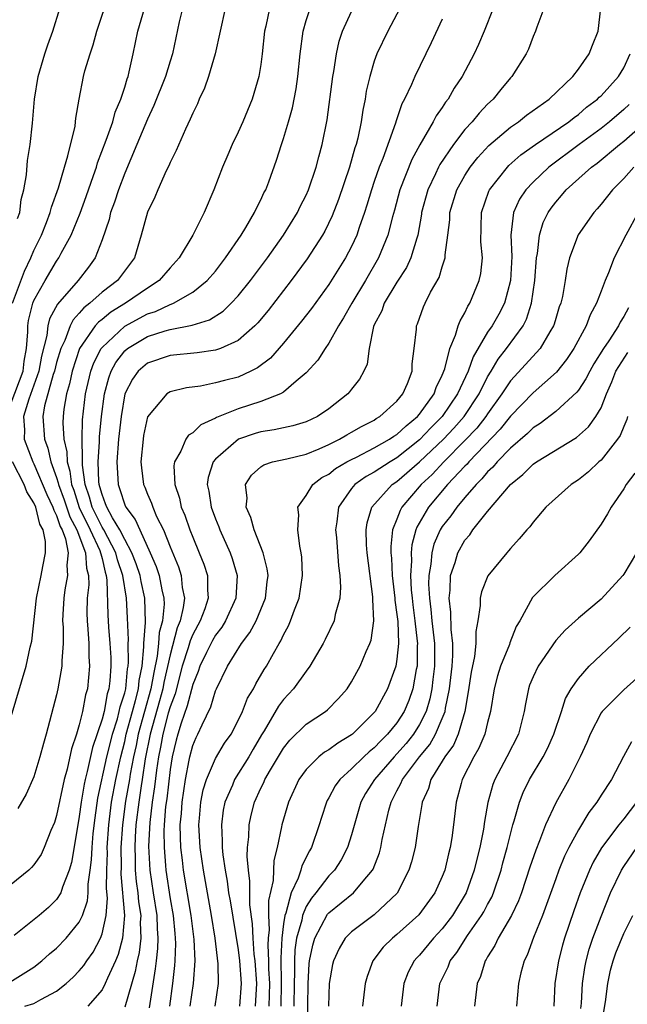
# Model space of a CAD drawing. Units: inches. Extents: x 2688000 to 2690172, y 1533000 to 1536000.
# Drawn here: x 2689744 to 2689797, y 1533699 to 1533786 of the extents above; entities that cross this region are included whole.
import ezdxf

# ---------------------------------------------------------------- set-up
doc = ezdxf.new("R2010")
doc.units = ezdxf.units.IN
doc.header["$MEASUREMENT"] = 0
doc.layers.add('LD26881533_2ft', color=103, linetype='Continuous')

msp = doc.modelspace()

# ---------------------------------------------------------------- linework, layer by layer
at = {"layer": 'LD26881533_2ft'}
for points, elevation in [([(2689743.104, 1533761), (2689744.162, 1533763.838), (2689744.734, 1533765), (2689745, 1533765.655), (2689745.655, 1533767), (2689746.111, 1533768.111), (2689746.44, 1533769), (2689746.545, 1533769.456), (2689747.162, 1533771.162), (2689747.682, 1533773), (2689747.995, 1533773.995), (2689748.624, 1533776.624), (2689748.676, 1533777), (2689748.694, 1533777.306), (2689748.971, 1533779), (2689749.367, 1533781), (2689749.496, 1533781.496), (2689749.951, 1533783), (2689750.222, 1533783.778), (2689750.549, 1533785), (2689751.657, 1533788.343)], 8958), ([(2689742.868, 1533701.132), (2689745, 1533702.447), (2689745.696, 1533703), (2689746.384, 1533703.616), (2689747, 1533704.111), (2689747.851, 1533705), (2689749, 1533706.413), (2689749.272, 1533707), (2689749.709, 1533708.291), (2689749.766, 1533709), (2689749.78, 1533709.779), (2689749.969, 1533711), (2689750.077, 1533711.923), (2689750.125, 1533713), (2689750.23, 1533714.23), (2689750.388, 1533715.612), (2689750.635, 1533717.365), (2689751.435, 1533721), (2689751.738, 1533722.262), (2689751.931, 1533723), (2689752.359, 1533724.36), (2689752.523, 1533725), (2689752.598, 1533725.402), (2689753, 1533726.646), (2689753.086, 1533727), (2689753.25, 1533728.751), (2689753.298, 1533729), (2689753.331, 1533729.331), (2689753.298, 1533731), (2689753.326, 1533731.326), (2689753.255, 1533733.255), (2689753.157, 1533735), (2689752.823, 1533737), (2689752.354, 1533738.354), (2689752.207, 1533739), (2689751.16, 1533741), (2689751, 1533741.263), (2689750.139, 1533743), (2689749.904, 1533743.904), (2689749.508, 1533745), (2689749.278, 1533746.722), (2689749.268, 1533747), (2689749.288, 1533747.288), (2689749.237, 1533749), (2689749.287, 1533750.713), (2689749.539, 1533753), (2689750.01, 1533755), (2689750.271, 1533755.729), (2689750.931, 1533757), (2689751, 1533757.093), (2689753, 1533758.974), (2689755, 1533760.056), (2689755.718, 1533760.282), (2689757, 1533760.887), (2689757.094, 1533760.906), (2689757.301, 1533761), (2689759, 1533761.972), (2689760.282, 1533763), (2689761, 1533763.837), (2689761.897, 1533765), (2689763.256, 1533767), (2689763.676, 1533767.676), (2689764.452, 1533769), (2689764.613, 1533769.387), (2689765, 1533770.109), (2689765.279, 1533770.721), (2689765.438, 1533771), (2689765.707, 1533771.707), (2689766.383, 1533773.617), (2689766.819, 1533775), (2689767, 1533775.522), (2689767.433, 1533777), (2689767.786, 1533778.214), (2689768.105, 1533779.895), (2689768.264, 1533781), (2689768.456, 1533783), (2689768.725, 1533785), (2689769, 1533785.922), (2689769.357, 1533787)], 8968), ([(2689761.851, 1533787), (2689760.965, 1533783), (2689760.386, 1533781), (2689760.037, 1533779.963), (2689759.579, 1533779), (2689759.409, 1533778.591), (2689759, 1533777.767), (2689758.784, 1533777.216), (2689758.359, 1533776.359), (2689757.532, 1533774.468), (2689757, 1533773.403), (2689756.888, 1533773.112), (2689756.663, 1533772.663), (2689755.924, 1533771), (2689755.654, 1533770.346), (2689755, 1533769.023), (2689754.464, 1533767), (2689753.855, 1533765), (2689752.371, 1533763), (2689751, 1533761.959), (2689749.938, 1533761), (2689749.404, 1533760.596), (2689749, 1533760.108), (2689748.455, 1533759.545), (2689748.187, 1533759), (2689747.707, 1533757.707), (2689747.36, 1533757), (2689747, 1533755.779), (2689746.808, 1533755), (2689746.705, 1533754.705), (2689745.939, 1533751.939), (2689745.784, 1533751), (2689745.927, 1533749), (2689746.227, 1533748.227), (2689746.495, 1533747), (2689747, 1533745.618), (2689747.148, 1533745.148), (2689747.166, 1533745), (2689747.661, 1533743.661), (2689748.15, 1533742.15), (2689748.775, 1533741), (2689749.548, 1533739), (2689749.622, 1533737.622), (2689749.795, 1533737), (2689749.823, 1533736.177), (2689749.695, 1533735), (2689749.667, 1533733.667), (2689749.685, 1533733), (2689749.756, 1533732.244), (2689749.83, 1533731), (2689749.845, 1533729.845), (2689749.909, 1533729), (2689749.707, 1533727), (2689749.545, 1533726.455), (2689749.275, 1533725), (2689749, 1533723.831), (2689748.755, 1533723), (2689748.308, 1533721.692), (2689747.923, 1533719.923), (2689747.661, 1533719), (2689747, 1533715.81), (2689746.804, 1533715.196), (2689746.495, 1533714.495), (2689745.908, 1533713), (2689745.621, 1533712.379), (2689745, 1533711.47), (2689744.777, 1533711.223), (2689744.534, 1533711), (2689743, 1533709.742)], 8964), ([(2689743, 1533752.211), (2689744.035, 1533755), (2689744.125, 1533755.875), (2689744.349, 1533757), (2689744.472, 1533758.473), (2689744.463, 1533759), (2689744.533, 1533759.467), (2689744.9, 1533761), (2689745, 1533761.247), (2689745.987, 1533763), (2689747, 1533764.72), (2689747.205, 1533765), (2689747.403, 1533765.403), (2689748.272, 1533767), (2689749.069, 1533768.931), (2689749.601, 1533770.399), (2689750.262, 1533772.262), (2689750.506, 1533773), (2689750.615, 1533773.385), (2689751.376, 1533775.376), (2689751.944, 1533777), (2689752.162, 1533777.838), (2689752.665, 1533779), (2689753, 1533780.052), (2689753.213, 1533780.787), (2689753.297, 1533781), (2689753.396, 1533781.396), (2689753.736, 1533783), (2689754.145, 1533785), (2689754.743, 1533787)], 8960), ([(2689765.754, 1533787), (2689765.435, 1533785.435), (2689765.332, 1533785), (2689765.12, 1533783), (2689765, 1533782.06), (2689764.833, 1533781), (2689764.245, 1533779), (2689763.415, 1533777), (2689763, 1533776.083), (2689762.476, 1533775), (2689762.083, 1533774.083), (2689761.627, 1533773), (2689760.859, 1533771), (2689759.998, 1533769), (2689759.011, 1533767), (2689757.802, 1533765), (2689757, 1533764.129), (2689756.048, 1533763), (2689755, 1533762.326), (2689753.08, 1533761), (2689751.786, 1533760.214), (2689751, 1533759.567), (2689750.677, 1533759.323), (2689750.41, 1533759), (2689749.028, 1533757), (2689748.359, 1533755), (2689748.122, 1533753.878), (2689747.856, 1533753), (2689747.645, 1533751.645), (2689747.569, 1533751), (2689747.55, 1533750.45), (2689747.642, 1533749), (2689747.89, 1533747.89), (2689747.913, 1533747), (2689748.173, 1533746.173), (2689748.318, 1533745), (2689748.502, 1533744.502), (2689748.989, 1533742.989), (2689749.965, 1533741), (2689750.803, 1533739.197), (2689750.879, 1533739), (2689750.886, 1533738.886), (2689751, 1533738.473), (2689751.274, 1533737.274), (2689751.368, 1533737), (2689751.438, 1533736.562), (2689751.527, 1533733.527), (2689751.584, 1533732.416), (2689751.697, 1533731), (2689751.769, 1533729.769), (2689751.786, 1533729), (2689751.697, 1533727.697), (2689751.609, 1533727), (2689751.461, 1533726.539), (2689751.175, 1533725), (2689751, 1533724.314), (2689750.167, 1533721.833), (2689749.701, 1533719.701), (2689749.512, 1533719), (2689749.421, 1533718.579), (2689749.162, 1533717), (2689749, 1533715.724), (2689748.832, 1533714.832), (2689748.315, 1533711.685), (2689748.108, 1533711), (2689747.512, 1533709.512), (2689747.363, 1533709), (2689747, 1533708.405), (2689746.285, 1533707.715), (2689745.453, 1533707), (2689743.24, 1533705.24)], 8966), ([(2689743.546, 1533768.455), (2689743.751, 1533769), (2689743.867, 1533770.133), (2689744.1, 1533771), (2689744.332, 1533772.332), (2689744.427, 1533773.573), (2689744.67, 1533775), (2689744.874, 1533776.874), (2689745.038, 1533779), (2689745.36, 1533781), (2689745.973, 1533783), (2689746.229, 1533783.771), (2689746.673, 1533785), (2689747.274, 1533787)], 8956), ([(2689758.101, 1533787), (2689757.812, 1533785.811), (2689757.205, 1533783), (2689757, 1533782.352), (2689756.607, 1533781), (2689755.581, 1533778.419), (2689755, 1533777.217), (2689754.08, 1533775), (2689753, 1533772.471), (2689752.455, 1533771), (2689752.099, 1533769.901), (2689751.755, 1533769), (2689751.618, 1533768.382), (2689751, 1533766.593), (2689750.402, 1533765), (2689749.814, 1533764.186), (2689748.898, 1533763), (2689747.074, 1533760.926), (2689746.38, 1533759.62), (2689746.23, 1533759), (2689746.144, 1533758.144), (2689745.664, 1533756.335), (2689745.417, 1533755), (2689744.539, 1533752.539), (2689744.092, 1533751), (2689744.169, 1533749.831), (2689744.144, 1533749), (2689744.915, 1533747), (2689745, 1533746.839), (2689746.129, 1533744.129), (2689746.676, 1533743), (2689746.739, 1533742.739), (2689747, 1533742.268), (2689747.311, 1533741.311), (2689747.481, 1533741), (2689747.774, 1533740.227), (2689748.002, 1533739), (2689747.884, 1533737.884), (2689747.958, 1533737), (2689747.73, 1533735.73), (2689747.637, 1533735), (2689747.543, 1533733.543), (2689747.528, 1533733), (2689747.567, 1533732.433), (2689747.561, 1533731), (2689747.457, 1533729.457), (2689747.464, 1533729), (2689747.119, 1533727), (2689747, 1533726.475), (2689746.088, 1533723), (2689745.84, 1533722.16), (2689745.529, 1533721), (2689745, 1533719.231), (2689744.304, 1533717.696), (2689743.572, 1533716.427)], 8962), ([(2689744.206, 1533699), (2689745, 1533699.252), (2689745.603, 1533699.603), (2689747, 1533700.337), (2689747.852, 1533701), (2689748.446, 1533701.554), (2689749, 1533702.111), (2689749.403, 1533702.597), (2689749.66, 1533703), (2689750.218, 1533703.782), (2689750.865, 1533705), (2689751, 1533705.379), (2689751.357, 1533707), (2689751.47, 1533708.53), (2689751.39, 1533709.39), (2689751.41, 1533711), (2689751.469, 1533712.531), (2689751.468, 1533713), (2689751.608, 1533715), (2689751.849, 1533717), (2689752.217, 1533719), (2689752.653, 1533721), (2689753, 1533722.35), (2689753.142, 1533723), (2689753.682, 1533725), (2689753.956, 1533725.956), (2689754.208, 1533727), (2689754.276, 1533727.724), (2689754.526, 1533729), (2689754.691, 1533730.691), (2689754.685, 1533731), (2689754.839, 1533732.839), (2689754.787, 1533735), (2689754.45, 1533736.45), (2689754.357, 1533737), (2689754.007, 1533738.007), (2689753.634, 1533739), (2689753, 1533740.148), (2689752.577, 1533741), (2689751.918, 1533742.082), (2689751.417, 1533743), (2689751.32, 1533743.32), (2689751, 1533744.125), (2689750.819, 1533744.819), (2689750.754, 1533745), (2689750.716, 1533745.284), (2689750.653, 1533747), (2689750.779, 1533748.779), (2689750.778, 1533749.221), (2689750.951, 1533751), (2689751.214, 1533753), (2689751.593, 1533754.407), (2689751.814, 1533755), (2689752.225, 1533755.775), (2689753, 1533756.786), (2689753.248, 1533757), (2689755, 1533758.053), (2689756.562, 1533758.562), (2689757, 1533758.683), (2689758.938, 1533759.062), (2689760.469, 1533759.531), (2689761.691, 1533760.309), (2689762.399, 1533761), (2689763, 1533761.651), (2689764.083, 1533763), (2689765.578, 1533765), (2689766.991, 1533767), (2689768.225, 1533769), (2689768.477, 1533769.523), (2689769, 1533770.537), (2689769.205, 1533771), (2689769.884, 1533773), (2689770.102, 1533773.898), (2689770.421, 1533775), (2689770.843, 1533777.157), (2689771.354, 1533781), (2689771.439, 1533781.439), (2689771.66, 1533783), (2689771.902, 1533784.098), (2689772.206, 1533785), (2689773, 1533786.734)], 8970), ([(2689777.244, 1533787), (2689776.187, 1533785), (2689775.233, 1533783), (2689775, 1533782.356), (2689774.603, 1533781), (2689774.299, 1533779.701), (2689774.193, 1533779), (2689773.99, 1533778.01), (2689773.85, 1533777), (2689773.546, 1533775.546), (2689773.404, 1533775), (2689773.296, 1533774.704), (2689772.808, 1533773), (2689771.85, 1533770.15), (2689771.293, 1533768.707), (2689770.638, 1533767.362), (2689770.429, 1533767), (2689769.096, 1533764.904), (2689767.689, 1533763), (2689765.637, 1533760.363), (2689764.73, 1533759.27), (2689764.462, 1533759), (2689763, 1533757.702), (2689761.435, 1533757), (2689761, 1533756.847), (2689759.386, 1533756.614), (2689757, 1533756.377), (2689755, 1533755.703), (2689754.195, 1533755), (2689753.698, 1533754.302), (2689753.018, 1533753), (2689752.686, 1533751), (2689752.464, 1533749), (2689752.304, 1533747), (2689752.417, 1533745), (2689752.583, 1533744.583), (2689753, 1533743.207), (2689753.089, 1533743), (2689753.925, 1533741.925), (2689754.325, 1533741), (2689755.257, 1533739), (2689755.784, 1533737.784), (2689756.039, 1533737), (2689756.285, 1533735.715), (2689756.456, 1533735), (2689756.467, 1533734.467), (2689756.333, 1533733), (2689756.05, 1533731.95), (2689755.978, 1533731), (2689755.863, 1533729.863), (2689755.556, 1533728.444), (2689755.312, 1533727), (2689754.181, 1533723), (2689753.999, 1533722.001), (2689753.772, 1533721), (2689753.482, 1533719.482), (2689753.412, 1533719), (2689753.072, 1533717.072), (2689752.805, 1533715), (2689752.67, 1533713), (2689752.674, 1533711.326), (2689752.657, 1533710.657), (2689752.996, 1533707.005), (2689752.819, 1533705), (2689752.434, 1533703.566), (2689752.188, 1533703), (2689751.476, 1533701.476), (2689751.291, 1533701), (2689751, 1533700.456), (2689749.737, 1533699)], 8972), ([(2689785.475, 1533787), (2689784.692, 1533785), (2689784.189, 1533783.811), (2689783.82, 1533783), (2689782.757, 1533781), (2689782.051, 1533779.949), (2689781.52, 1533779), (2689781.284, 1533778.716), (2689781, 1533778.266), (2689780.469, 1533777.531), (2689780.21, 1533777), (2689779.032, 1533774.968), (2689778.325, 1533773.675), (2689777.253, 1533771), (2689776.784, 1533769.216), (2689776.606, 1533768.606), (2689776.202, 1533767), (2689775.384, 1533765), (2689774.227, 1533763), (2689773.033, 1533761), (2689772.3, 1533759.7), (2689771.852, 1533759), (2689771, 1533757.474), (2689770.663, 1533757), (2689770.024, 1533755.976), (2689769, 1533754.851), (2689768.126, 1533754.126), (2689767, 1533753.151), (2689766.736, 1533753), (2689765, 1533752.325), (2689763, 1533751.679), (2689761.089, 1533750.911), (2689761, 1533750.85), (2689759.716, 1533750.284), (2689759, 1533749.567), (2689758.639, 1533749.361), (2689758.394, 1533749), (2689757.96, 1533747.96), (2689757.401, 1533747), (2689757.345, 1533746.655), (2689757.411, 1533745), (2689757.821, 1533743.821), (2689757.992, 1533743), (2689758.296, 1533742.296), (2689758.751, 1533741), (2689759, 1533740.356), (2689759.578, 1533739), (2689759.976, 1533737.976), (2689760.286, 1533737), (2689760.286, 1533735.714), (2689760.358, 1533735), (2689760.058, 1533734.058), (2689759.663, 1533733), (2689759, 1533731.779), (2689758.766, 1533731.234), (2689758.597, 1533730.597), (2689758.08, 1533729), (2689757.438, 1533726.562), (2689757, 1533725.41), (2689756.841, 1533724.841), (2689756.353, 1533723), (2689756.157, 1533721.843), (2689755.987, 1533721), (2689755.812, 1533719.812), (2689755.64, 1533718.36), (2689755.427, 1533717), (2689755.216, 1533715.216), (2689755.11, 1533713.11), (2689755.203, 1533711), (2689755.503, 1533709), (2689755.827, 1533707), (2689755.858, 1533705.858), (2689755.928, 1533705), (2689755.9, 1533704.1), (2689755.766, 1533703), (2689755.7, 1533702.3), (2689755.145, 1533698.855)], 8976), ([(2689789.963, 1533787), (2689789.327, 1533785.327), (2689789.223, 1533785), (2689789, 1533784.504), (2689788.592, 1533783.408), (2689788.403, 1533783), (2689787.119, 1533781), (2689787, 1533780.875), (2689786.15, 1533779.85), (2689785.478, 1533779), (2689785, 1533778.558), (2689784.239, 1533777.761), (2689783.637, 1533777), (2689783, 1533776.316), (2689781.989, 1533775), (2689780.782, 1533773.218), (2689780.672, 1533773), (2689780.397, 1533772.397), (2689779.715, 1533771), (2689779.175, 1533769), (2689779.16, 1533768.84), (2689778.839, 1533767), (2689778.747, 1533766.747), (2689778.234, 1533765), (2689777.846, 1533764.154), (2689777, 1533762.865), (2689775.88, 1533761), (2689775.664, 1533760.336), (2689775, 1533759.083), (2689774.939, 1533758.939), (2689774.547, 1533757), (2689774.38, 1533755.62), (2689774.088, 1533755), (2689773.692, 1533754.308), (2689773, 1533753.432), (2689772.825, 1533753.175), (2689772.661, 1533753), (2689771, 1533751.696), (2689769.999, 1533751), (2689769, 1533750.533), (2689767.825, 1533750.175), (2689767, 1533750.017), (2689766.168, 1533749.832), (2689765, 1533749.664), (2689764.489, 1533749.511), (2689763.027, 1533749), (2689761, 1533747.251), (2689760.795, 1533747), (2689760.358, 1533745.642), (2689760.269, 1533745), (2689760.41, 1533744.41), (2689760.625, 1533743), (2689761, 1533741.995), (2689761.291, 1533741.291), (2689761.394, 1533741), (2689762.284, 1533739), (2689762.473, 1533738.472), (2689762.901, 1533737), (2689762.802, 1533735), (2689761.894, 1533733), (2689761.556, 1533732.444), (2689761, 1533731.726), (2689760.737, 1533731.263), (2689760.211, 1533730.211), (2689759.633, 1533729), (2689759.479, 1533728.521), (2689759, 1533727.38), (2689758.519, 1533725.481), (2689757.971, 1533723.971), (2689757.673, 1533723), (2689757.53, 1533722.47), (2689757.182, 1533721), (2689757, 1533719.868), (2689756.701, 1533717.299), (2689756.607, 1533716.607), (2689756.482, 1533715), (2689756.457, 1533714.457), (2689756.466, 1533713), (2689756.601, 1533711.399), (2689756.619, 1533711), (2689757, 1533708.488), (2689757.267, 1533707), (2689757.406, 1533705.405), (2689757.454, 1533705), (2689757.471, 1533704.529), (2689757.416, 1533703), (2689757.392, 1533702.608), (2689757.221, 1533701), (2689756.945, 1533699)], 8978), ([(2689758.767, 1533699), (2689759.065, 1533701), (2689759.2, 1533703), (2689759.115, 1533704.884), (2689758.853, 1533707), (2689758.194, 1533711), (2689758.103, 1533711.897), (2689757.961, 1533713), (2689757.91, 1533713.91), (2689757.902, 1533715), (2689757.994, 1533716.006), (2689758.054, 1533717), (2689758.35, 1533719), (2689758.692, 1533720.692), (2689758.741, 1533721), (2689759, 1533721.988), (2689759.299, 1533722.701), (2689759.459, 1533723), (2689759.818, 1533723.819), (2689760.582, 1533725.418), (2689761, 1533726.815), (2689761.081, 1533727), (2689762.059, 1533729), (2689763.29, 1533731), (2689764.034, 1533731.965), (2689764.58, 1533733), (2689765.424, 1533735), (2689765.561, 1533736.439), (2689765.636, 1533737), (2689765.575, 1533737.575), (2689765.206, 1533739), (2689764.416, 1533741), (2689764.113, 1533742.113), (2689763.71, 1533743), (2689763.792, 1533743.792), (2689763.652, 1533745), (2689764.169, 1533745.831), (2689765, 1533746.555), (2689765.256, 1533746.744), (2689766.019, 1533747), (2689767.282, 1533747.282), (2689769, 1533747.697), (2689770.154, 1533748.154), (2689771, 1533748.525), (2689771.952, 1533749), (2689772.598, 1533749.402), (2689773, 1533749.612), (2689773.864, 1533750.136), (2689775, 1533750.691), (2689775.18, 1533750.82), (2689775.498, 1533751), (2689777, 1533752.356), (2689777.532, 1533753), (2689777.931, 1533753.931), (2689778.333, 1533755), (2689778.349, 1533755.651), (2689778.527, 1533757), (2689778.72, 1533758.72), (2689778.733, 1533759), (2689778.815, 1533759.185), (2689779.331, 1533760.669), (2689779.478, 1533761), (2689779.973, 1533761.973), (2689780.72, 1533763.28), (2689781, 1533764.196), (2689781.267, 1533765), (2689781.268, 1533765.268), (2689781.502, 1533767), (2689781.653, 1533768.347), (2689781.679, 1533769), (2689782.289, 1533771), (2689783, 1533772.272), (2689783.466, 1533773), (2689784.14, 1533773.86), (2689785.094, 1533774.906), (2689787, 1533776.516), (2689787.715, 1533777), (2689788.421, 1533777.579), (2689790.41, 1533779), (2689792.521, 1533781), (2689793, 1533781.626), (2689793.959, 1533783), (2689794.243, 1533783.757), (2689794.748, 1533785), (2689794.976, 1533787.024)], 8980), ([(2689781, 1533786.039), (2689780.027, 1533783.973), (2689778.58, 1533781), (2689778.276, 1533780.276), (2689777.662, 1533779), (2689777.425, 1533778.575), (2689776.924, 1533777.076), (2689776.872, 1533776.872), (2689775.747, 1533773.747), (2689775.439, 1533773), (2689775, 1533771.737), (2689774.748, 1533771), (2689774.356, 1533769.644), (2689774.146, 1533769), (2689773.673, 1533767.673), (2689773.458, 1533767), (2689773, 1533766.001), (2689772.479, 1533765), (2689771, 1533762.653), (2689769.455, 1533760.545), (2689768.585, 1533759.415), (2689767, 1533757.472), (2689765.841, 1533756.159), (2689764.714, 1533755.286), (2689764.132, 1533755), (2689763, 1533754.491), (2689761.804, 1533754.196), (2689761, 1533753.964), (2689759.694, 1533753.694), (2689758.454, 1533753.546), (2689757, 1533753.178), (2689756.704, 1533753), (2689755.016, 1533750.984), (2689754.666, 1533749.335), (2689754.614, 1533749), (2689754.43, 1533747), (2689754.473, 1533746.473), (2689754.663, 1533745), (2689754.768, 1533744.768), (2689755, 1533744.153), (2689755.356, 1533743.356), (2689755.466, 1533743), (2689755.818, 1533742.182), (2689756.413, 1533741), (2689757, 1533739.518), (2689757.742, 1533737.742), (2689757.975, 1533737), (2689758.078, 1533735.922), (2689758.264, 1533735), (2689758.168, 1533734.168), (2689757.898, 1533733), (2689757.628, 1533732.372), (2689757, 1533729.988), (2689756.462, 1533727.538), (2689756.371, 1533727), (2689756.079, 1533725.921), (2689755.237, 1533723), (2689754.814, 1533720.814), (2689754.549, 1533719), (2689754.453, 1533718.453), (2689754.235, 1533717), (2689753.995, 1533715), (2689753.924, 1533713.924), (2689753.882, 1533713), (2689753.917, 1533712.083), (2689753.92, 1533711), (2689754.007, 1533710.008), (2689754.149, 1533709), (2689754.214, 1533708.215), (2689754.414, 1533707), (2689754.373, 1533706.373), (2689754.414, 1533705), (2689754.265, 1533703.735), (2689754.086, 1533703), (2689753.932, 1533702.069), (2689753, 1533698.91)], 8974), ([(2689760.966, 1533699), (2689761.27, 1533701), (2689761.253, 1533702.747), (2689760.985, 1533705), (2689760.654, 1533707), (2689759.935, 1533711), (2689759.643, 1533713), (2689759.522, 1533715), (2689759.586, 1533715.586), (2689759.7, 1533717), (2689759.919, 1533718.081), (2689760.207, 1533719), (2689761, 1533720.838), (2689761.81, 1533722.19), (2689762.376, 1533723), (2689763, 1533724.194), (2689763.378, 1533725), (2689763.839, 1533726.161), (2689764.361, 1533727), (2689764.57, 1533727.43), (2689765.306, 1533728.694), (2689765.51, 1533729), (2689766.108, 1533730.109), (2689766.612, 1533731), (2689766.764, 1533731.235), (2689767, 1533731.769), (2689767.438, 1533732.562), (2689767.628, 1533733), (2689767.963, 1533733.963), (2689768.373, 1533735), (2689768.673, 1533737), (2689768.619, 1533738.618), (2689768.569, 1533739), (2689768.43, 1533739.57), (2689768.259, 1533741), (2689768.35, 1533742.35), (2689768.256, 1533743), (2689769, 1533744.053), (2689769.573, 1533745), (2689770.378, 1533745.622), (2689771, 1533745.935), (2689771.585, 1533746.415), (2689772.583, 1533747), (2689773, 1533747.225), (2689773.43, 1533747.43), (2689775, 1533748.233), (2689776.358, 1533749), (2689776.732, 1533749.268), (2689777, 1533749.42), (2689777.802, 1533750.198), (2689778.825, 1533751), (2689779, 1533751.207), (2689780.272, 1533753), (2689780.446, 1533753.554), (2689781, 1533754.659), (2689781.221, 1533755.221), (2689781.667, 1533757), (2689782.178, 1533758.178), (2689782.411, 1533759), (2689782.563, 1533759.437), (2689783, 1533760.164), (2689783.26, 1533760.74), (2689783.443, 1533761), (2689784.265, 1533763), (2689784.39, 1533763.61), (2689784.541, 1533765), (2689784.409, 1533766.409), (2689784.452, 1533769), (2689785.108, 1533770.892), (2689785.164, 1533771), (2689786.744, 1533773), (2689786.87, 1533773.13), (2689787.927, 1533774.073), (2689789.228, 1533775), (2689792.163, 1533777), (2689792.614, 1533777.386), (2689793, 1533777.649), (2689793.725, 1533778.275), (2689794.698, 1533779), (2689794.841, 1533779.159), (2689795, 1533779.298), (2689796.537, 1533781), (2689797, 1533781.766), (2689797.569, 1533783)], 8982), ([(2689797.478, 1533778.522), (2689797, 1533778.082), (2689795.742, 1533777), (2689795, 1533776.413), (2689793.065, 1533775), (2689790.385, 1533773), (2689789, 1533771.659), (2689788.376, 1533771), (2689787.819, 1533770.181), (2689787.265, 1533769), (2689787.04, 1533767), (2689787.123, 1533765.122), (2689787.021, 1533763), (2689786.499, 1533761), (2689785.975, 1533760.025), (2689785.394, 1533759), (2689785, 1533758.437), (2689783.722, 1533756.278), (2689783.279, 1533755), (2689782.354, 1533753), (2689780.994, 1533751), (2689779.993, 1533750.007), (2689779, 1533748.943), (2689777, 1533747.352), (2689776.4, 1533747), (2689775, 1533746.086), (2689774.294, 1533745.705), (2689773.29, 1533745), (2689773, 1533744.649), (2689771.853, 1533743), (2689771.706, 1533741.706), (2689771.594, 1533741), (2689771.662, 1533740.338), (2689771.849, 1533737.849), (2689771.981, 1533737), (2689772.038, 1533735.962), (2689771.963, 1533735), (2689771.556, 1533733.556), (2689771.463, 1533733), (2689770.668, 1533731.332), (2689770.492, 1533731), (2689769.331, 1533729), (2689769, 1533728.565), (2689767.894, 1533727), (2689767, 1533726.04), (2689766.547, 1533725.453), (2689765.302, 1533723.302), (2689765.069, 1533722.931), (2689764.33, 1533721.671), (2689763.952, 1533721), (2689762.691, 1533719), (2689762.492, 1533718.492), (2689761.834, 1533717), (2689761.694, 1533716.306), (2689761.521, 1533715), (2689761.601, 1533713.601), (2689761.589, 1533713), (2689761.643, 1533712.357), (2689761.845, 1533711), (2689762.029, 1533710.029), (2689762.165, 1533709), (2689762.297, 1533708.298), (2689763, 1533703.975), (2689763.118, 1533703), (2689763.256, 1533701), (2689763.12, 1533699)], 8984), ([(2689764.536, 1533699), (2689764.638, 1533701), (2689764.49, 1533703), (2689764.42, 1533703.58), (2689764.32, 1533705), (2689764.279, 1533706.279), (2689764.045, 1533707.955), (2689764.031, 1533709), (2689764.042, 1533710.042), (2689763.9, 1533711), (2689763.799, 1533712.201), (2689763.838, 1533713), (2689763.936, 1533713.936), (2689763.962, 1533715), (2689764.148, 1533715.851), (2689764.431, 1533717), (2689765, 1533718.224), (2689765.264, 1533718.736), (2689765.369, 1533719), (2689765.85, 1533719.85), (2689767, 1533721.77), (2689767.548, 1533722.452), (2689769, 1533723.89), (2689770.71, 1533725), (2689770.874, 1533725.126), (2689771.861, 1533726.139), (2689772.604, 1533727), (2689773, 1533727.608), (2689773.749, 1533729), (2689774.287, 1533730.287), (2689774.613, 1533731), (2689774.715, 1533731.285), (2689774.975, 1533733), (2689774.872, 1533734.871), (2689774.88, 1533735.12), (2689774.384, 1533739), (2689774.323, 1533739.677), (2689774.279, 1533741), (2689774.371, 1533741.629), (2689774.787, 1533743), (2689776.591, 1533745), (2689777, 1533745.274), (2689779.002, 1533746.998), (2689781.099, 1533749), (2689782.025, 1533749.975), (2689782.917, 1533751), (2689784.245, 1533753), (2689785, 1533754.504), (2689785.306, 1533755), (2689785.926, 1533756.074), (2689786.647, 1533757), (2689788.119, 1533759), (2689788.421, 1533759.579), (2689788.871, 1533761), (2689789.152, 1533763), (2689789.303, 1533765), (2689789.386, 1533765.386), (2689789.563, 1533767), (2689789.897, 1533768.103), (2689790.338, 1533769), (2689790.607, 1533769.393), (2689791, 1533769.907), (2689791.511, 1533770.489), (2689791.93, 1533771), (2689794.142, 1533773), (2689794.646, 1533773.354), (2689796.621, 1533775), (2689797, 1533775.296), (2689798.966, 1533777.034)], 8986), ([(2689797.881, 1533773), (2689797, 1533771.984), (2689796.013, 1533771), (2689795, 1533769.729), (2689794.665, 1533769.335), (2689794.351, 1533769), (2689792.98, 1533767.02), (2689792.227, 1533765), (2689791.987, 1533764.013), (2689791.831, 1533763), (2689791.586, 1533761.586), (2689791.443, 1533761), (2689791.316, 1533760.684), (2689791, 1533759.649), (2689790.864, 1533759.136), (2689790.813, 1533759), (2689790.485, 1533758.485), (2689789.618, 1533757), (2689787, 1533754.147), (2689786.26, 1533753), (2689785, 1533751.252), (2689784.836, 1533751), (2689784.034, 1533749.966), (2689783, 1533748.885), (2689781.125, 1533747), (2689780.105, 1533745.895), (2689779.139, 1533745), (2689777.429, 1533743), (2689777.272, 1533742.728), (2689777, 1533741.962), (2689776.619, 1533741), (2689776.45, 1533739.55), (2689776.463, 1533739), (2689776.513, 1533738.513), (2689776.568, 1533737), (2689776.805, 1533735), (2689776.811, 1533734.811), (2689777, 1533733.548), (2689777.068, 1533732.932), (2689777.133, 1533731), (2689777, 1533729.616), (2689776.902, 1533729), (2689776.177, 1533727), (2689775.072, 1533725), (2689775, 1533724.911), (2689773.088, 1533723), (2689773, 1533722.925), (2689771.785, 1533722.215), (2689771, 1533721.615), (2689770.605, 1533721.395), (2689770.118, 1533721), (2689769, 1533719.892), (2689768.362, 1533719), (2689767.428, 1533717), (2689766.854, 1533715), (2689766.833, 1533714.833), (2689766.455, 1533713), (2689766.145, 1533711.855), (2689766.106, 1533711), (2689766.094, 1533710.094), (2689765.677, 1533708.323), (2689765.691, 1533707), (2689765.731, 1533705.731), (2689765.639, 1533705), (2689765.608, 1533704.392), (2689765.681, 1533703), (2689765.691, 1533702.309), (2689765.765, 1533701), (2689765.708, 1533699)], 8988), ([(2689798.275, 1533769), (2689797.175, 1533767), (2689796.168, 1533765), (2689795.668, 1533763.668), (2689795.374, 1533763), (2689795, 1533762.064), (2689794.601, 1533761), (2689794.04, 1533759.96), (2689793.682, 1533759), (2689792.599, 1533757), (2689791.96, 1533756.04), (2689791.07, 1533754.93), (2689789, 1533753.1), (2689787, 1533751.023), (2689786.115, 1533749.885), (2689783.34, 1533747), (2689783.188, 1533746.812), (2689783, 1533746.63), (2689781.459, 1533745), (2689779.774, 1533743), (2689778.758, 1533741.242), (2689778.672, 1533741), (2689778.31, 1533739.69), (2689778.249, 1533739), (2689778.273, 1533738.273), (2689778.19, 1533737), (2689778.266, 1533735.734), (2689778.337, 1533735), (2689778.401, 1533734.401), (2689778.591, 1533733), (2689778.798, 1533731.202), (2689778.805, 1533731), (2689778.785, 1533730.785), (2689778.774, 1533729), (2689778.707, 1533728.707), (2689778.403, 1533727), (2689778.043, 1533725.957), (2689777.648, 1533725), (2689777, 1533723.991), (2689776.183, 1533723), (2689775.579, 1533722.421), (2689775, 1533721.794), (2689774.553, 1533721.447), (2689774.072, 1533721), (2689773, 1533719.929), (2689771.964, 1533719), (2689771.563, 1533718.437), (2689771, 1533717.368), (2689770.857, 1533717.143), (2689770.79, 1533717), (2689770.343, 1533715.657), (2689770.147, 1533715), (2689769.469, 1533713), (2689769.292, 1533712.708), (2689768.623, 1533711.378), (2689768.53, 1533711), (2689768.301, 1533710.301), (2689767.678, 1533709), (2689767.204, 1533707.204), (2689767.12, 1533707), (2689767, 1533706.266), (2689766.84, 1533705), (2689766.752, 1533703.249), (2689766.802, 1533701), (2689766.761, 1533699)], 8990), ([(2689797.422, 1533760.578), (2689797, 1533759.822), (2689796.683, 1533759.317), (2689796.533, 1533759), (2689795.682, 1533757.682), (2689795.206, 1533757), (2689794.362, 1533755.638), (2689793.995, 1533755), (2689793.67, 1533754.33), (2689793, 1533753.332), (2689792.858, 1533753.142), (2689791, 1533751.438), (2689789.618, 1533750.382), (2689789, 1533750.009), (2689788.503, 1533749.497), (2689787, 1533748.214), (2689785.829, 1533747), (2689785.459, 1533746.541), (2689785, 1533746.119), (2689784.5, 1533745.5), (2689783.982, 1533745), (2689783, 1533743.856), (2689782.27, 1533743), (2689781.74, 1533742.26), (2689781, 1533741.312), (2689780.809, 1533741), (2689780.26, 1533739.74), (2689780.067, 1533739), (2689779.987, 1533737.987), (2689779.81, 1533737), (2689779.79, 1533736.21), (2689779.862, 1533735), (2689780, 1533734), (2689780.088, 1533733), (2689780.305, 1533731), (2689780.304, 1533729), (2689780.18, 1533727.819), (2689780.067, 1533727), (2689779.895, 1533726.105), (2689779.571, 1533725), (2689779, 1533723.847), (2689778.465, 1533723), (2689777.815, 1533722.185), (2689777, 1533721.251), (2689776.754, 1533721), (2689775.022, 1533719), (2689774.242, 1533717.758), (2689773.818, 1533717), (2689773, 1533714.132), (2689772.644, 1533713), (2689772.084, 1533711.916), (2689771.487, 1533711), (2689771, 1533710.506), (2689769.852, 1533709), (2689769.458, 1533708.542), (2689769, 1533707.797), (2689768.67, 1533707), (2689768.606, 1533706.606), (2689768.16, 1533705), (2689768.013, 1533703.988), (2689767.961, 1533703), (2689767.978, 1533701.978), (2689767.942, 1533701), (2689767.911, 1533699)], 8992), ([(2689769.117, 1533697), (2689769.168, 1533701), (2689769.27, 1533702.73), (2689769.301, 1533703), (2689769.599, 1533704.401), (2689769.772, 1533705), (2689770.883, 1533707.117), (2689771, 1533707.253), (2689773.186, 1533709), (2689774.03, 1533710.029), (2689774.857, 1533711), (2689774.908, 1533711.092), (2689775.457, 1533712.543), (2689775.579, 1533713), (2689775.702, 1533713.702), (2689775.986, 1533715), (2689776.286, 1533716.286), (2689776.479, 1533717), (2689777, 1533717.996), (2689777.358, 1533718.642), (2689777.493, 1533719), (2689778.991, 1533721), (2689779.903, 1533722.097), (2689780.413, 1533723), (2689781, 1533724.379), (2689781.243, 1533725), (2689781.281, 1533725.281), (2689781.626, 1533727), (2689781.86, 1533729), (2689781.929, 1533729.928), (2689781.926, 1533731), (2689781.771, 1533732.229), (2689781.756, 1533733.756), (2689781.593, 1533735), (2689781.689, 1533735.689), (2689781.737, 1533737), (2689782.121, 1533738.121), (2689782.373, 1533739), (2689783, 1533740.109), (2689783.419, 1533740.581), (2689783.693, 1533741), (2689785, 1533742.635), (2689787, 1533745.025), (2689788.11, 1533745.89), (2689789, 1533746.799), (2689789.292, 1533747), (2689792.84, 1533749.16), (2689793.893, 1533750.107), (2689794.547, 1533751), (2689795, 1533751.769), (2689795.474, 1533753), (2689795.942, 1533754.058), (2689796.289, 1533755), (2689797.344, 1533756.656)], 8994), ([(2689797.322, 1533751), (2689797.262, 1533750.738), (2689797, 1533750.138), (2689796.672, 1533749.328), (2689796.45, 1533749), (2689795, 1533747.171), (2689794.799, 1533747), (2689793.876, 1533746.123), (2689793, 1533745.418), (2689792.363, 1533745), (2689790.13, 1533743), (2689789, 1533741.692), (2689788.717, 1533741.283), (2689788.442, 1533741), (2689787.784, 1533740.216), (2689787, 1533739.379), (2689786.841, 1533739.159), (2689786.682, 1533739), (2689785.029, 1533736.971), (2689784.459, 1533735.541), (2689784.336, 1533735), (2689784.34, 1533734.34), (2689784.125, 1533733), (2689783.946, 1533732.053), (2689783.967, 1533731), (2689783.833, 1533729.833), (2689783.539, 1533728.461), (2689783.27, 1533726.73), (2689782.974, 1533725), (2689782.399, 1533723), (2689781.978, 1533722.023), (2689781.224, 1533721), (2689781, 1533720.613), (2689780.002, 1533719), (2689779.786, 1533718.214), (2689779.218, 1533717), (2689779.198, 1533716.802), (2689778.864, 1533714.864), (2689778.594, 1533713), (2689778.271, 1533711.729), (2689778.051, 1533711), (2689777.012, 1533708.988), (2689775, 1533707.076), (2689773, 1533705.561), (2689772.44, 1533705), (2689771.9, 1533704.1), (2689771.41, 1533703), (2689771.326, 1533702.674), (2689771.024, 1533701), (2689770.961, 1533699)], 8996), ([(2689743, 1533724.555), (2689744.319, 1533729), (2689744.663, 1533730.663), (2689744.803, 1533731.197), (2689745.232, 1533735), (2689745.648, 1533737), (2689745.77, 1533737.77), (2689746.022, 1533739), (2689746.025, 1533739.975), (2689745.812, 1533741), (2689745.523, 1533741.523), (2689745.166, 1533743), (2689745, 1533743.389), (2689744.367, 1533744.367), (2689744.129, 1533745), (2689743.111, 1533747)], 8960), ([(2689797.976, 1533746.024), (2689797.214, 1533745), (2689797, 1533744.635), (2689795.881, 1533743), (2689795.562, 1533742.438), (2689795, 1533741.511), (2689793.95, 1533740.05), (2689793.121, 1533739), (2689793, 1533738.871), (2689790.916, 1533737), (2689788.947, 1533735.053), (2689787.837, 1533733), (2689787.524, 1533732.476), (2689786.952, 1533731.048), (2689786.913, 1533730.913), (2689786.127, 1533729), (2689785.857, 1533728.142), (2689785.565, 1533727), (2689785.251, 1533725), (2689785, 1533724.035), (2689784.762, 1533723), (2689784.235, 1533721.765), (2689783.781, 1533721), (2689782.754, 1533719), (2689782.65, 1533718.651), (2689782.221, 1533717), (2689782, 1533715), (2689781.851, 1533713.851), (2689781.709, 1533713), (2689781.56, 1533712.441), (2689781.225, 1533711), (2689781, 1533710.43), (2689780.346, 1533709), (2689778.938, 1533707.063), (2689777, 1533705.32), (2689776.599, 1533705), (2689775.802, 1533704.198), (2689774.886, 1533703), (2689774.373, 1533701.627), (2689774.196, 1533701), (2689773.958, 1533699)], 8998), ([(2689798.125, 1533739), (2689797, 1533737.105), (2689796.925, 1533737), (2689795, 1533734.896), (2689793, 1533733.214), (2689791.82, 1533732.18), (2689791, 1533731.258), (2689789.439, 1533729), (2689789, 1533728.065), (2689788.696, 1533727.304), (2689788.589, 1533727), (2689788.326, 1533725.674), (2689788.215, 1533725), (2689787.712, 1533723), (2689786.704, 1533721), (2689785.632, 1533719), (2689785.458, 1533718.542), (2689785.018, 1533716.983), (2689784.712, 1533715.288), (2689784.626, 1533714.626), (2689784.303, 1533713), (2689784.039, 1533711.961), (2689783.821, 1533711), (2689783.113, 1533709), (2689781.892, 1533707), (2689781, 1533705.839), (2689780.227, 1533705), (2689779, 1533703.515), (2689778.743, 1533703.257), (2689778.528, 1533703), (2689778, 1533702), (2689777.598, 1533701), (2689777.383, 1533699)], 9000), ([(2689780.551, 1533699), (2689780.778, 1533701), (2689781.508, 1533702.492), (2689781.703, 1533703), (2689782.27, 1533703.731), (2689783.229, 1533705.229), (2689784.471, 1533707), (2689784.666, 1533707.333), (2689785, 1533707.988), (2689785.365, 1533708.635), (2689785.517, 1533709), (2689786.177, 1533711), (2689786.34, 1533711.66), (2689786.714, 1533713), (2689787, 1533714.169), (2689787.234, 1533715), (2689787.35, 1533715.35), (2689787.807, 1533717), (2689788.142, 1533717.858), (2689788.686, 1533719), (2689789.886, 1533721), (2689790.263, 1533721.736), (2689790.834, 1533723), (2689791.506, 1533725), (2689791.86, 1533726.14), (2689792.364, 1533727), (2689793, 1533727.916), (2689793.962, 1533729), (2689796.553, 1533731.447), (2689797.566, 1533732.434)], 9002), ([(2689799, 1533728.696), (2689797, 1533726.891), (2689795.102, 1533725), (2689795, 1533724.862), (2689794.024, 1533723), (2689793.729, 1533722.271), (2689793.154, 1533721), (2689792.162, 1533719), (2689791, 1533716.953), (2689790.105, 1533715), (2689789.575, 1533713.574), (2689789.233, 1533712.767), (2689788.725, 1533711.275), (2689787.978, 1533709), (2689787.717, 1533708.283), (2689787.103, 1533707), (2689785.939, 1533705), (2689785.647, 1533704.353), (2689785, 1533703.355), (2689784.879, 1533703.121), (2689784.791, 1533703), (2689784.364, 1533701.636), (2689784.077, 1533701), (2689783.852, 1533699)], 9004), ([(2689797.68, 1533722.32), (2689796.975, 1533721.025), (2689795.916, 1533719), (2689795, 1533717.616), (2689794.621, 1533717), (2689793.912, 1533716.088), (2689793, 1533714.573), (2689792.16, 1533713), (2689791.773, 1533712.227), (2689791.282, 1533711), (2689791, 1533710.243), (2689789.832, 1533707), (2689789.056, 1533705.056), (2689788.486, 1533703.514), (2689788.228, 1533703), (2689787.938, 1533701.938), (2689787.714, 1533701), (2689787.541, 1533699)], 9006), ([(2689798.11, 1533717), (2689797, 1533715.533), (2689796.573, 1533715), (2689795.041, 1533712.959), (2689794.302, 1533711.697), (2689793.97, 1533711), (2689793.144, 1533709), (2689792.587, 1533707.413), (2689791.775, 1533705), (2689791.602, 1533704.398), (2689791.234, 1533703), (2689790.936, 1533701), (2689790.836, 1533699)], 9008), ([(2689793.203, 1533698.798), (2689793.266, 1533699.266), (2689793.367, 1533701), (2689793.568, 1533702.432), (2689793.688, 1533703), (2689793.962, 1533704.038), (2689794.287, 1533705), (2689795, 1533706.929), (2689795.823, 1533709), (2689796.79, 1533711), (2689797, 1533711.329), (2689798.153, 1533713)], 9010), ([(2689794.975, 1533697), (2689795.383, 1533699.383), (2689795.587, 1533701), (2689795.828, 1533702.172), (2689796.068, 1533703), (2689796.3, 1533703.7), (2689797, 1533705.412), (2689797.786, 1533707)], 9012)]:
    msp.add_lwpolyline(points, dxfattribs=dict(at, elevation=elevation))

doc.saveas('drawing.dxf')
